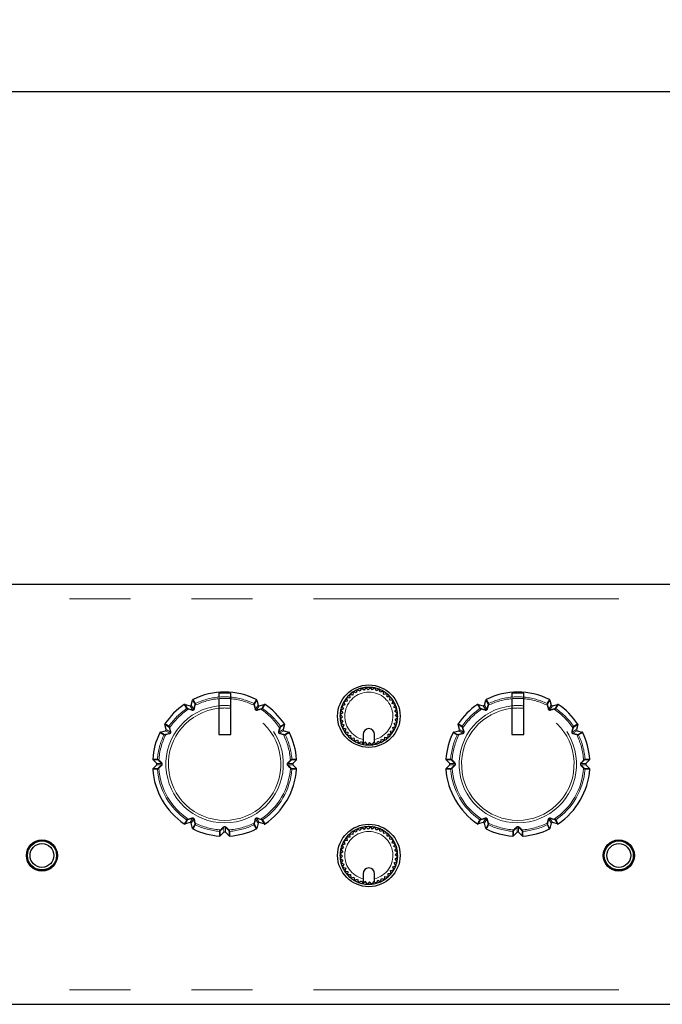
# Paper-space layout 'Sheet1' of a CAD drawing. Units: millimetres. Extents: x 25 to 2075, y 25 to 1460.
# Drawn here: x 470 to 536, y 419 to 522 of the extents above; entities that cross this region are included whole.
import ezdxf

# ---------------------------------------------------------------- set-up
doc = ezdxf.new("R2010")
doc.units = ezdxf.units.MM
doc.header["$LTSCALE"] = 5
doc.linetypes.add('SLD-Phantom', pattern=[12.7, 6.35, -1.27, 1.27, -1.27, 1.27, -1.27])
doc.linetypes.add('SLD-Solid', pattern=[0])
doc.layers.add('CAD', color=4, linetype='SLD-Solid', lineweight=25)
doc.layers.add('CAM', color=1, linetype='SLD-Solid', lineweight=25)
doc.styles.add('SLDTEXTSTYLE0', font='SWIS721 CN BT ROMAN.TTF')
doc.dimstyles.new('SLDDIMSTYLE0', dxfattribs={"dimtxt": 10.721137, "dimasz": 9.5, "dimexe": 0, "dimexo": 0.0625, "dimgap": 2.680284, "dimtad": 0, "dimtih": 1, "dimtoh": 1, "dimdec": 0, "dimrnd": 1e-09, "dimzin": 12, "dimdsep": 46, "dimtxsty": 'SLDTEXTSTYLE0', "dimsah": 1, "dimcen": 0.09, "dimadec": 0, "dimazin": 3, "dimtfac": 1, "dimtdec": 0, "dimtofl": 0, "dimtmove": 0, "dimatfit": 3, "dimfxl": 0, "dimfrac": 2, "dimtolj": 1, "dimtzin": 12, "dimarcsym": 0})

# ---------------------------------------------------------------- blocks, each defined once
blk = doc.blocks.new('_D')
at = {"layer": 'CAD'}
for p, q in [((196.53, 466.16), (196.53, 521.96)), ((679.13, 466.16), (679.13, 521.96)), ((196.53, 514.46), (427.28, 514.46)), ((679.13, 514.46), (448.39, 514.46))]:
    blk.add_line(p, q, dxfattribs=at)
for points in [[(196.53, 514.46), (206.03, 512.71), (206.03, 516.21)], [(679.13, 514.46), (669.63, 516.21), (669.63, 512.71)]]:
    blk.add_solid(points, dxfattribs=at)
at = {"layer": 'CAD', "insert": (427.28, 519.94), "char_height": 10.583, "attachment_point": 1, "style": 'SLDTEXTSTYLE0'}
blk.add_mtext('483', dxfattribs=at)

psp = doc.layouts.new('Sheet1')

# ---------------------------------------------------------------- linework, layer by layer
at = {"color": 8, "linetype": 'SLD-Phantom', "lineweight": 18}
for p, q in [((658.83, 461.66), (216.83, 461.66)), ((487.75, 450.72), (487.5, 451.14)), ((494.17, 451.14), (493.92, 450.72)), ((518.25, 450.72), (518, 451.14)), ((524.67, 451.14), (524.42, 450.72)), ((486.72, 450.69), (486.96, 450.27)), ((487.12, 450.22), (487.5, 450.11)), ((487.5, 450.11), (487.24, 450.55)), ((487.36, 450.62), (487.62, 450.18)), ((487.62, 450.18), (487.71, 450.56)), ((493.96, 450.56), (494.05, 450.18)), ((494.05, 450.18), (494.31, 450.62)), ((494.43, 450.55), (494.17, 450.11)), ((494.17, 450.11), (494.55, 450.22)), ((494.7, 450.27), (494.95, 450.69)), ((517.22, 450.69), (517.46, 450.27)), ((517.62, 450.22), (518, 450.11)), ((518, 450.11), (517.74, 450.55)), ((517.86, 450.62), (518.12, 450.18)), ((518.12, 450.18), (518.21, 450.56)), ((524.46, 450.56), (524.55, 450.18)), ((524.55, 450.18), (524.81, 450.62)), ((524.93, 450.55), (524.67, 450.11)), ((524.67, 450.11), (525.05, 450.22)), ((525.2, 450.27), (525.45, 450.69)), ((485.03, 448.33), (484.61, 448.58)), ((485.12, 447.68), (484.68, 447.94)), ((484.75, 448.06), (485.19, 447.8)), ((485.19, 447.8), (485.08, 448.18)), ((496.59, 448.18), (496.48, 447.8)), ((496.48, 447.8), (496.92, 448.06)), ((496.99, 447.94), (496.55, 447.68)), ((497.06, 448.58), (496.64, 448.33)), ((515.53, 448.33), (515.11, 448.58)), ((515.62, 447.68), (515.18, 447.94)), ((515.25, 448.06), (515.69, 447.8)), ((515.69, 447.8), (515.58, 448.18)), ((527.09, 448.18), (526.98, 447.8)), ((526.98, 447.8), (527.42, 448.06)), ((527.49, 447.94), (527.05, 447.68)), ((527.56, 448.58), (527.14, 448.33)), ((484.15, 447.8), (484.58, 447.55)), ((484.74, 447.59), (485.12, 447.68)), ((496.55, 447.68), (496.93, 447.59)), ((497.09, 447.55), (497.51, 447.8)), ((514.65, 447.8), (515.08, 447.55)), ((515.24, 447.59), (515.62, 447.68)), ((527.05, 447.68), (527.43, 447.59)), ((527.59, 447.55), (528.01, 447.8)), ((483.87, 444.91), (483.38, 444.92)), ((498.29, 444.92), (497.79, 444.91)), ((514.37, 444.91), (513.88, 444.92)), ((528.79, 444.92), (528.29, 444.91)), ((483.38, 444.01), (483.87, 444.01)), ((483.76, 444.53), (484.28, 444.53)), ((484.28, 444.39), (483.76, 444.39)), ((484.28, 444.53), (484, 444.8)), ((484, 444.12), (484.28, 444.39)), ((497.67, 444.8), (497.39, 444.53)), ((497.39, 444.53), (497.91, 444.53)), ((497.39, 444.39), (497.67, 444.12)), ((497.91, 444.39), (497.39, 444.39)), ((497.79, 444.01), (498.29, 444.01)), ((513.88, 444.01), (514.37, 444.01)), ((514.26, 444.53), (514.78, 444.53)), ((514.78, 444.39), (514.26, 444.39)), ((514.78, 444.53), (514.5, 444.8)), ((514.5, 444.12), (514.78, 444.39)), ((528.17, 444.8), (527.89, 444.53)), ((527.89, 444.53), (528.41, 444.53)), ((527.89, 444.39), (528.17, 444.12)), ((528.41, 444.39), (527.89, 444.39)), ((528.29, 444.01), (528.79, 444.01)), ((487.5, 438.82), (487.12, 438.71)), ((487.24, 438.38), (487.5, 438.82)), ((487.62, 438.75), (487.36, 438.31)), ((487.71, 438.37), (487.62, 438.75)), ((494.05, 438.75), (493.96, 438.37)), ((494.31, 438.31), (494.05, 438.75)), ((494.55, 438.71), (494.17, 438.82)), ((494.17, 438.82), (494.43, 438.38)), ((518, 438.82), (517.62, 438.71)), ((517.74, 438.38), (518, 438.82)), ((518.12, 438.75), (517.86, 438.31)), ((518.21, 438.37), (518.12, 438.75)), ((524.55, 438.75), (524.46, 438.37)), ((524.81, 438.31), (524.55, 438.75)), ((525.05, 438.71), (524.67, 438.82)), ((524.67, 438.82), (524.93, 438.38)), ((486.96, 438.66), (486.72, 438.24)), ((487.5, 437.78), (487.75, 438.21)), ((490.76, 437.91), (490.49, 437.63)), ((490.76, 437.39), (490.76, 437.91)), ((491.18, 437.63), (490.91, 437.91)), ((490.91, 437.91), (490.91, 437.39)), ((493.92, 438.21), (494.17, 437.78)), ((494.95, 438.24), (494.7, 438.66)), ((517.46, 438.66), (517.22, 438.24)), ((518, 437.78), (518.25, 438.21)), ((521.26, 437.91), (520.99, 437.63)), ((521.26, 437.39), (521.26, 437.91)), ((521.68, 437.63), (521.41, 437.91)), ((521.41, 437.91), (521.41, 437.39)), ((524.42, 438.21), (524.67, 437.78)), ((525.45, 438.24), (525.2, 438.66)), ((490.38, 437.5), (490.38, 437.01)), ((491.29, 437.01), (491.29, 437.5)), ((520.88, 437.5), (520.88, 437.01)), ((521.79, 437.01), (521.79, 437.5)), ((658.83, 420.96), (216.83, 420.96))]:
    psp.add_line(p, q, dxfattribs=at)
at = {"color": 8, "linetype": 'SLD-Phantom', "lineweight": 18, "flags": 128}
for points in [[(487.55, 451.21), (487.56, 451.2), (487.57, 451.17), (487.64, 451.06), (487.8, 450.78)], [(493.87, 450.78), (493.87, 450.79), (493.89, 450.82), (493.96, 450.93), (494.12, 451.21)], [(518.05, 451.21), (518.06, 451.2), (518.07, 451.17), (518.14, 451.06), (518.3, 450.78)], [(524.37, 450.78), (524.37, 450.79), (524.39, 450.82), (524.46, 450.93), (524.62, 451.21)], [(486.88, 450.25), (486.88, 450.26), (486.86, 450.29), (486.79, 450.4), (486.63, 450.68)], [(487.43, 450.07), (487.27, 450.11), (487.06, 450.18)], [(487.78, 450.59), (487.74, 450.43), (487.68, 450.21)], [(493.99, 450.21), (493.95, 450.37), (493.89, 450.59)], [(494.61, 450.18), (494.45, 450.13), (494.24, 450.07)], [(495.03, 450.68), (495.03, 450.67), (495.01, 450.64), (494.95, 450.53), (494.79, 450.25)], [(517.38, 450.25), (517.38, 450.26), (517.36, 450.29), (517.29, 450.4), (517.13, 450.68)], [(517.93, 450.07), (517.77, 450.11), (517.56, 450.18)], [(518.28, 450.59), (518.24, 450.43), (518.18, 450.21)], [(524.49, 450.21), (524.45, 450.37), (524.39, 450.59)], [(525.11, 450.18), (524.95, 450.13), (524.74, 450.07)], [(525.53, 450.68), (525.53, 450.67), (525.51, 450.64), (525.45, 450.53), (525.29, 450.25)], [(484.62, 448.66), (484.63, 448.66), (484.66, 448.64), (484.77, 448.58), (485.05, 448.42)], [(485.12, 448.24), (485.17, 448.08), (485.23, 447.86)], [(496.44, 447.86), (496.48, 448.02), (496.55, 448.24)], [(496.62, 448.42), (496.63, 448.42), (496.66, 448.44), (496.77, 448.5), (497.05, 448.66)], [(515.12, 448.66), (515.13, 448.66), (515.16, 448.64), (515.27, 448.58), (515.55, 448.42)], [(515.62, 448.24), (515.67, 448.08), (515.73, 447.86)], [(526.94, 447.86), (526.98, 448.02), (527.05, 448.24)], [(527.12, 448.42), (527.13, 448.42), (527.16, 448.44), (527.27, 448.5), (527.55, 448.66)], [(484.52, 447.5), (484.51, 447.5), (484.48, 447.52), (484.37, 447.59), (484.09, 447.75)], [(485.09, 447.62), (484.93, 447.58), (484.71, 447.52)], [(496.96, 447.52), (496.8, 447.56), (496.58, 447.62)], [(497.58, 447.75), (497.57, 447.74), (497.54, 447.72), (497.43, 447.66), (497.15, 447.5)], [(515.02, 447.5), (515.01, 447.5), (514.98, 447.52), (514.87, 447.59), (514.59, 447.75)], [(515.59, 447.62), (515.43, 447.58), (515.21, 447.52)], [(527.46, 447.52), (527.3, 447.56), (527.08, 447.62)], [(528.08, 447.75), (528.07, 447.74), (528.04, 447.72), (527.93, 447.66), (527.65, 447.5)], [(483.35, 444.99), (483.36, 444.99), (483.4, 444.99), (483.53, 444.99), (483.85, 444.99)], [(484, 444.88), (484.12, 444.77), (484.28, 444.61)], [(497.39, 444.61), (497.51, 444.72), (497.67, 444.88)], [(497.82, 444.99), (497.83, 444.99), (497.86, 444.99), (498, 444.99), (498.32, 444.99)], [(513.85, 444.99), (513.86, 444.99), (513.9, 444.99), (514.03, 444.99), (514.35, 444.99)], [(514.5, 444.88), (514.62, 444.77), (514.78, 444.61)], [(527.89, 444.61), (528.01, 444.72), (528.17, 444.88)], [(528.32, 444.99), (528.33, 444.99), (528.36, 444.99), (528.5, 444.99), (528.82, 444.99)], [(483.85, 443.93), (483.84, 443.93), (483.8, 443.93), (483.67, 443.93), (483.35, 443.93)], [(484.28, 444.32), (484.16, 444.21), (484, 444.05)], [(497.67, 444.05), (497.55, 444.16), (497.39, 444.32)], [(498.32, 443.93), (498.31, 443.93), (498.27, 443.93), (498.14, 443.93), (497.82, 443.93)], [(514.35, 443.93), (514.34, 443.93), (514.3, 443.93), (514.17, 443.93), (513.85, 443.93)], [(514.78, 444.32), (514.66, 444.21), (514.5, 444.05)], [(528.17, 444.05), (528.05, 444.16), (527.89, 444.32)], [(528.82, 443.93), (528.81, 443.93), (528.77, 443.93), (528.64, 443.93), (528.32, 443.93)], [(487.06, 438.75), (487.22, 438.8), (487.43, 438.86)], [(487.68, 438.72), (487.72, 438.56), (487.78, 438.34)], [(493.89, 438.34), (493.93, 438.5), (493.99, 438.72)], [(494.24, 438.86), (494.39, 438.81), (494.61, 438.75)], [(517.56, 438.75), (517.72, 438.8), (517.93, 438.86)], [(518.18, 438.72), (518.22, 438.56), (518.28, 438.34)], [(524.39, 438.34), (524.43, 438.5), (524.49, 438.72)], [(524.74, 438.86), (524.89, 438.81), (525.11, 438.75)], [(486.63, 438.25), (486.64, 438.26), (486.66, 438.29), (486.72, 438.4), (486.88, 438.68)], [(487.8, 438.15), (487.79, 438.14), (487.78, 438.11), (487.71, 437.99), (487.55, 437.72)], [(490.42, 437.63), (490.53, 437.75), (490.69, 437.91)], [(490.98, 437.91), (491.09, 437.79), (491.25, 437.63)], [(494.12, 437.72), (494.11, 437.73), (494.1, 437.76), (494.03, 437.87), (493.87, 438.15)], [(494.79, 438.68), (494.79, 438.67), (494.81, 438.64), (494.88, 438.52), (495.03, 438.25)], [(517.13, 438.25), (517.14, 438.26), (517.16, 438.29), (517.22, 438.4), (517.38, 438.68)], [(518.3, 438.15), (518.29, 438.14), (518.28, 438.11), (518.21, 437.99), (518.05, 437.72)], [(520.92, 437.63), (521.03, 437.75), (521.19, 437.91)], [(521.48, 437.91), (521.59, 437.79), (521.75, 437.63)], [(524.62, 437.72), (524.61, 437.73), (524.6, 437.76), (524.53, 437.87), (524.37, 438.15)], [(525.29, 438.68), (525.29, 438.67), (525.31, 438.64), (525.38, 438.52), (525.53, 438.25)], [(490.3, 436.98), (490.3, 436.99), (490.3, 437.02), (490.3, 437.16), (490.31, 437.48)], [(491.36, 437.48), (491.36, 437.47), (491.36, 437.43), (491.36, 437.3), (491.36, 436.98)], [(520.8, 436.98), (520.8, 436.99), (520.8, 437.02), (520.8, 437.16), (520.81, 437.48)], [(521.86, 437.48), (521.86, 437.47), (521.86, 437.43), (521.86, 437.3), (521.86, 436.98)]]:
    psp.add_lwpolyline(points, dxfattribs=at)
at = {"color": 8, "linetype": 'SLD-Phantom', "lineweight": 18}
for centre, radius, start, end in [((490.83, 444.46), 6.85, 95.2453, 116.5192), ((490.83, 444.46), 7.01, 95.1244, 115.6695), ((490.83, 444.46), 7.01, 84.8838, 95.1162), ((490.83, 444.46), 6.85, 84.7631, 95.2369), ((490.83, 444.46), 7.01, 64.3305, 84.8756), ((490.83, 444.46), 6.85, 63.4808, 84.7547), ((505.83, 449.46), 2.5, 283.8865, 256.1135), ((521.33, 444.46), 6.85, 95.2453, 116.5192), ((521.33, 444.46), 7.01, 95.1244, 115.6695), ((521.33, 444.46), 7.01, 84.8838, 95.1162), ((521.33, 444.46), 6.85, 84.7631, 95.2369), ((521.33, 444.46), 7.01, 64.3305, 84.8756), ((521.33, 444.46), 6.85, 63.4808, 84.7547), ((490.83, 444.46), 6.11, 95.8796, 84.1204), ((490.83, 444.46), 5.85, 96.1429, 83.8571), ((490.83, 444.46), 7.01, 124.3305, 145.6695), ((490.83, 444.46), 6.85, 123.4808, 146.5192), ((486.94, 450.17), 0.1, 75.0568, 124.3277), ((487.49, 451.42), 1.32, 242.2879, 250.6025), ((487.35, 451.21), 1.02, 247.5271, 256.7536), ((487.12, 450.15), 0.0669, 88.3296, 156.4162), ((487.49, 450.26), 0.198, 253.8879, 346.1121), ((487.49, 450.04), 0.065, 88.6547, 156.0917), ((487.52, 450.2), 0.0947, 251.7291, 348.2709), ((487.67, 450.15), 0.065, 83.9083, 151.3453), ((486.48, 450.9), 1.28, 344.1722, 351.5471), ((487.77, 450.52), 0.0669, 83.5838, 151.6704), ((487.84, 450.69), 0.1, 115.6723, 164.9432), ((486.15, 450.87), 1.65, 350.2292, 356.8804), ((490.83, 444.46), 6.11, 84.1299, 95.8701), ((490.83, 444.46), 5.85, 83.867, 96.133), ((495.19, 450.83), 1.32, 182.2879, 190.6025), ((493.83, 450.69), 0.1, 15.0568, 64.3277), ((493.9, 450.52), 0.0669, 28.3296, 96.4162), ((494.93, 450.85), 1.02, 187.5271, 196.7536), ((494.18, 450.26), 0.198, 193.8879, 286.1121), ((493.99, 450.15), 0.065, 28.6547, 96.0917), ((494.14, 450.2), 0.0947, 191.7291, 288.2709), ((494.18, 450.04), 0.065, 23.9083, 91.3453), ((494.24, 451.45), 1.28, 284.1722, 291.5471), ((494.55, 450.15), 0.0669, 23.5838, 91.6704), ((494.04, 451.72), 1.65, 290.2292, 296.8804), ((490.83, 444.46), 6.85, 33.4808, 56.5192), ((494.73, 450.17), 0.1, 55.6723, 104.9432), ((490.83, 444.46), 7.01, 34.3305, 55.6695), ((521.33, 444.46), 6.11, 95.8796, 84.1204), ((521.33, 444.46), 5.85, 96.1429, 83.8571), ((521.33, 444.46), 7.01, 124.3305, 145.6695), ((521.33, 444.46), 6.85, 123.4808, 146.5192), ((517.44, 450.17), 0.1, 75.0568, 124.3277), ((517.99, 451.42), 1.32, 242.2879, 250.6025), ((517.85, 451.21), 1.02, 247.5271, 256.7536), ((517.62, 450.15), 0.0669, 88.3296, 156.4162), ((517.99, 450.26), 0.198, 253.8879, 346.1121), ((517.99, 450.04), 0.065, 88.6547, 156.0917), ((518.02, 450.2), 0.0947, 251.7291, 348.2709), ((518.17, 450.15), 0.065, 83.9083, 151.3453), ((516.98, 450.9), 1.28, 344.1722, 351.5471), ((518.27, 450.52), 0.0669, 83.5838, 151.6704), ((518.34, 450.69), 0.1, 115.6723, 164.9432), ((516.65, 450.87), 1.65, 350.2292, 356.8804), ((521.33, 444.46), 6.11, 84.1299, 95.8701), ((521.33, 444.46), 5.85, 83.867, 96.133), ((525.69, 450.83), 1.32, 182.2879, 190.6025), ((524.33, 450.69), 0.1, 15.0568, 64.3277), ((524.4, 450.52), 0.0669, 28.3296, 96.4162), ((525.43, 450.85), 1.02, 187.5271, 196.7536), ((524.68, 450.26), 0.198, 193.8879, 286.1121), ((524.49, 450.15), 0.065, 28.6547, 96.0917), ((524.64, 450.2), 0.0947, 191.7291, 288.2709), ((524.68, 450.04), 0.065, 23.9083, 91.3453), ((524.74, 451.45), 1.28, 284.1722, 291.5471), ((525.05, 450.15), 0.0669, 23.5838, 91.6704), ((524.54, 451.72), 1.65, 290.2292, 296.8804), ((521.33, 444.46), 6.85, 33.4808, 56.5192), ((525.23, 450.17), 0.1, 55.6723, 104.9432), ((521.33, 444.46), 7.01, 34.3305, 55.6695), ((485.13, 448.36), 0.1, 145.6723, 194.9432), ((483.85, 447.87), 1.28, 14.1722, 21.5471), ((483.58, 447.67), 1.65, 20.2292, 26.8804), ((485.15, 448.18), 0.0669, 113.5838, 181.6704), ((497.79, 447.8), 1.32, 152.2879, 160.6025), ((496.52, 448.18), 0.0669, 358.3296, 66.4162), ((497.58, 447.94), 1.02, 157.5271, 166.7536), ((496.54, 448.36), 0.1, 345.0568, 34.3277), ((515.63, 448.36), 0.1, 145.6723, 194.9432), ((514.35, 447.87), 1.28, 14.1722, 21.5471), ((514.08, 447.67), 1.65, 20.2292, 26.8804), ((515.65, 448.18), 0.0669, 113.5838, 181.6704), ((528.29, 447.8), 1.32, 152.2879, 160.6025), ((527.02, 448.18), 0.0669, 358.3296, 66.4162), ((528.08, 447.94), 1.02, 157.5271, 166.7536), ((527.04, 448.36), 0.1, 345.0568, 34.3277), ((490.83, 444.46), 7.01, 154.3305, 175.6695), ((490.83, 444.46), 6.85, 153.4808, 176.5192), ((484.61, 447.46), 0.1, 105.0568, 154.3277), ((484.47, 448.82), 1.32, 272.2879, 280.6025), ((484.45, 448.56), 1.02, 277.5271, 286.7536), ((484.77, 447.53), 0.0669, 118.3296, 186.4162), ((485.04, 447.81), 0.198, 283.8879, 16.1121), ((485.15, 447.62), 0.065, 118.6547, 186.0917), ((485.1, 447.77), 0.0947, 281.7291, 18.2709), ((485.26, 447.8), 0.065, 113.9083, 181.3453), ((496.63, 447.81), 0.198, 163.8879, 256.1121), ((496.41, 447.8), 0.065, 358.6547, 66.0917), ((496.57, 447.77), 0.0947, 161.7291, 258.2709), ((496.52, 447.62), 0.065, 353.9083, 61.3453), ((496.9, 447.53), 0.0669, 353.5838, 61.6704), ((497.27, 448.81), 1.28, 254.1722, 261.5471), ((490.83, 444.46), 6.85, 3.4808, 26.5192), ((497.24, 449.14), 1.65, 260.2292, 266.8804), ((497.06, 447.46), 0.1, 25.6723, 74.9432), ((490.83, 444.46), 7.01, 4.3305, 25.6695), ((521.33, 444.46), 7.01, 154.3305, 175.6695), ((521.33, 444.46), 6.85, 153.4808, 176.5192), ((515.11, 447.46), 0.1, 105.0568, 154.3277), ((514.97, 448.82), 1.32, 272.2879, 280.6025), ((514.95, 448.56), 1.02, 277.5271, 286.7536), ((515.27, 447.53), 0.0669, 118.3296, 186.4162), ((515.54, 447.81), 0.198, 283.8879, 16.1121), ((515.65, 447.62), 0.065, 118.6547, 186.0917), ((515.6, 447.77), 0.0947, 281.7291, 18.2709), ((515.76, 447.8), 0.065, 113.9083, 181.3453), ((527.13, 447.81), 0.198, 163.8879, 256.1121), ((526.91, 447.8), 0.065, 358.6547, 66.0917), ((527.07, 447.77), 0.0947, 161.7291, 258.2709), ((527.02, 447.62), 0.065, 353.9083, 61.3453), ((527.4, 447.53), 0.0669, 353.5838, 61.6704), ((527.77, 448.81), 1.28, 254.1722, 261.5471), ((521.33, 444.46), 6.85, 3.4808, 26.5192), ((527.74, 449.14), 1.65, 260.2292, 266.8804), ((527.56, 447.46), 0.1, 25.6723, 74.9432), ((521.33, 444.46), 7.01, 4.3305, 25.6695), ((482.95, 443.61), 1.65, 50.2292, 56.8804), ((483.95, 444.99), 0.1, 175.6723, 224.9432), ((483.08, 443.92), 1.28, 44.1722, 51.5471), ((484.05, 444.84), 0.0669, 143.5838, 211.6704), ((498.53, 443.88), 1.32, 122.2879, 130.6025), ((498.42, 444.11), 1.02, 127.5271, 136.7536), ((497.62, 444.84), 0.0669, 328.3296, 36.4162), ((497.72, 444.99), 0.1, 315.0568, 4.3277), ((513.45, 443.61), 1.65, 50.2292, 56.8804), ((514.45, 444.99), 0.1, 175.6723, 224.9432), ((513.58, 443.92), 1.28, 44.1722, 51.5471), ((514.55, 444.84), 0.0669, 143.5838, 211.6704), ((529.03, 443.88), 1.32, 122.2879, 130.6025), ((528.92, 444.11), 1.02, 127.5271, 136.7536), ((528.12, 444.84), 0.0669, 328.3296, 36.4162), ((528.22, 444.99), 0.1, 315.0568, 4.3277), ((483.14, 445.05), 1.32, 302.2879, 310.6025), ((483.95, 443.94), 0.1, 135.0568, 184.3277), ((490.83, 444.46), 7.01, 184.3305, 235.6695), ((483.25, 444.82), 1.02, 307.5271, 316.7536), ((484.05, 444.09), 0.0669, 148.3296, 216.4162), ((490.83, 444.46), 6.85, 183.4808, 236.5192), ((484.33, 444.57), 0.065, 143.9083, 211.3453), ((484.33, 444.36), 0.065, 148.6547, 216.0917), ((484.14, 444.46), 0.198, 313.8879, 46.1121), ((484.21, 444.46), 0.0947, 311.7291, 48.2709), ((490.83, 444.46), 6.85, 303.4808, 356.5192), ((490.83, 444.46), 7.01, 304.3305, 355.6695), ((497.53, 444.46), 0.198, 133.8879, 226.1121), ((497.45, 444.46), 0.0947, 131.7291, 228.2709), ((497.34, 444.57), 0.065, 328.6547, 36.0917), ((497.34, 444.36), 0.065, 323.9083, 31.3453), ((497.62, 444.09), 0.0669, 323.5838, 31.6704), ((498.59, 445.01), 1.28, 224.1722, 231.5471), ((498.72, 445.31), 1.65, 230.2292, 236.8804), ((497.72, 443.94), 0.1, 355.6723, 44.9432), ((513.64, 445.05), 1.32, 302.2879, 310.6025), ((514.45, 443.94), 0.1, 135.0568, 184.3277), ((521.33, 444.46), 7.01, 184.3305, 235.6695), ((513.75, 444.82), 1.02, 307.5271, 316.7536), ((514.55, 444.09), 0.0669, 148.3296, 216.4162), ((521.33, 444.46), 6.85, 183.4808, 236.5192), ((514.83, 444.57), 0.065, 143.9083, 211.3453), ((514.83, 444.36), 0.065, 148.6547, 216.0917), ((514.64, 444.46), 0.198, 313.8879, 46.1121), ((514.71, 444.46), 0.0947, 311.7291, 48.2709), ((521.33, 444.46), 6.85, 303.4808, 356.5192), ((521.33, 444.46), 7.01, 304.3305, 355.6695), ((528.03, 444.46), 0.198, 133.8879, 226.1121), ((527.95, 444.46), 0.0947, 131.7291, 228.2709), ((527.84, 444.57), 0.065, 328.6547, 36.0917), ((527.84, 444.36), 0.065, 323.9083, 31.3453), ((528.12, 444.09), 0.0669, 323.5838, 31.6704), ((529.09, 445.01), 1.28, 224.1722, 231.5471), ((529.22, 445.31), 1.65, 230.2292, 236.8804), ((528.22, 443.94), 0.1, 355.6723, 44.9432), ((487.63, 437.21), 1.65, 110.2292, 116.8804), ((487.43, 437.48), 1.28, 104.1722, 111.5471), ((487.12, 438.78), 0.0669, 203.5838, 271.6704), ((487.49, 438.67), 0.198, 13.8879, 106.1121), ((487.49, 438.89), 0.065, 203.9083, 271.3453), ((487.52, 438.73), 0.0947, 11.7291, 108.2709), ((487.67, 438.78), 0.065, 208.6547, 276.0917), ((494.18, 438.67), 0.198, 73.8879, 166.1121), ((493.99, 438.78), 0.065, 263.9083, 331.3453), ((494.14, 438.73), 0.0947, 71.7291, 168.2709), ((494.18, 438.89), 0.065, 268.6547, 336.0917), ((494.55, 438.78), 0.0669, 268.3296, 336.4162), ((494.32, 437.72), 1.02, 67.5271, 76.7536), ((494.17, 437.51), 1.32, 62.2879, 70.6025), ((518.13, 437.21), 1.65, 110.2292, 116.8804), ((517.93, 437.48), 1.28, 104.1722, 111.5471), ((517.62, 438.78), 0.0669, 203.5838, 271.6704), ((517.99, 438.67), 0.198, 13.8879, 106.1121), ((517.99, 438.89), 0.065, 203.9083, 271.3453), ((518.02, 438.73), 0.0947, 11.7291, 108.2709), ((518.17, 438.78), 0.065, 208.6547, 276.0917), ((524.68, 438.67), 0.198, 73.8879, 166.1121), ((524.49, 438.78), 0.065, 263.9083, 331.3453), ((524.64, 438.73), 0.0947, 71.7291, 168.2709), ((524.68, 438.89), 0.065, 268.6547, 336.0917), ((525.05, 438.78), 0.0669, 268.3296, 336.4162), ((524.82, 437.72), 1.02, 67.5271, 76.7536), ((524.67, 437.51), 1.32, 62.2879, 70.6025), ((486.94, 438.76), 0.1, 235.6723, 284.9432), ((487.77, 438.4), 0.0669, 208.3296, 276.4162), ((486.73, 438.08), 1.02, 7.5271, 16.7536), ((487.84, 438.24), 0.1, 195.0568, 244.3277), ((490.83, 444.46), 6.85, 243.4808, 266.5192), ((486.48, 438.09), 1.32, 2.2879, 10.6025), ((490.83, 444.46), 7.01, 244.3305, 265.6695), ((490.83, 437.77), 0.198, 43.8879, 136.1121), ((490.73, 437.96), 0.065, 233.9083, 301.3453), ((490.83, 437.84), 0.0947, 41.7291, 138.2709), ((490.94, 437.96), 0.065, 238.6547, 306.0917), ((490.83, 444.46), 6.85, 273.4808, 296.5192), ((490.83, 444.46), 7.01, 274.3305, 295.6695), ((495.51, 438.06), 1.65, 170.2292, 176.8804), ((493.83, 438.24), 0.1, 295.6723, 344.9432), ((493.9, 438.4), 0.0669, 263.5838, 331.6704), ((495.19, 438.02), 1.28, 164.1722, 171.5471), ((494.73, 438.76), 0.1, 255.0568, 304.3277), ((517.44, 438.76), 0.1, 235.6723, 284.9432), ((518.27, 438.4), 0.0669, 208.3296, 276.4162), ((517.23, 438.08), 1.02, 7.5271, 16.7536), ((518.34, 438.24), 0.1, 195.0568, 244.3277), ((521.33, 444.46), 6.85, 243.4808, 266.5192), ((516.98, 438.09), 1.32, 2.2879, 10.6025), ((521.33, 444.46), 7.01, 244.3305, 265.6695), ((521.33, 437.77), 0.198, 43.8879, 136.1121), ((521.23, 437.96), 0.065, 233.9083, 301.3453), ((521.33, 437.84), 0.0947, 41.7291, 138.2709), ((521.44, 437.96), 0.065, 238.6547, 306.0917), ((521.33, 444.46), 6.85, 273.4808, 296.5192), ((521.33, 444.46), 7.01, 274.3305, 295.6695), ((526.01, 438.06), 1.65, 170.2292, 176.8804), ((524.33, 438.24), 0.1, 295.6723, 344.9432), ((524.4, 438.4), 0.0669, 263.5838, 331.6704), ((525.69, 438.02), 1.28, 164.1722, 171.5471), ((525.23, 438.76), 0.1, 255.0568, 304.3277), ((491.68, 436.58), 1.65, 140.2292, 146.8804), ((490.31, 437.57), 0.1, 265.6723, 314.9432), ((491.38, 436.71), 1.28, 134.1722, 141.5471), ((490.46, 437.68), 0.0669, 233.5838, 301.6704), ((491.21, 437.68), 0.0669, 238.3296, 306.4162), ((490.48, 436.88), 1.02, 37.5271, 46.7536), ((490.25, 436.77), 1.32, 32.2879, 40.6025), ((491.36, 437.57), 0.1, 225.0568, 274.3277), ((505.83, 434.96), 2.5, 283.8865, 256.1135), ((522.18, 436.58), 1.65, 140.2292, 146.8804), ((520.81, 437.57), 0.1, 265.6723, 314.9432), ((521.88, 436.71), 1.28, 134.1722, 141.5471), ((520.96, 437.68), 0.0669, 233.5838, 301.6704), ((521.71, 437.68), 0.0669, 238.3296, 306.4162), ((520.98, 436.88), 1.02, 37.5271, 46.7536), ((520.75, 436.77), 1.32, 32.2879, 40.6025), ((521.86, 437.57), 0.1, 225.0568, 274.3277)]:
    psp.add_arc(centre, radius, start, end, dxfattribs=at)
at = {"layer": 'CAM', "color": 1, "linetype": 'SLD-Solid', "lineweight": 25}
for p, q in [((658.83, 463.16), (216.83, 463.16)), ((504.61, 452.2), (504.52, 451.88)), ((504.92, 452.06), (504.61, 452.2)), ((505.06, 452.36), (504.92, 452.06)), ((505.33, 452.17), (505.06, 452.36)), ((505.52, 452.45), (505.33, 452.17)), ((505.76, 452.21), (505.52, 452.45)), ((505.99, 452.46), (505.76, 452.21)), ((506.19, 452.19), (505.99, 452.46)), ((506.46, 452.4), (506.19, 452.19)), ((506.62, 452.1), (506.46, 452.4)), ((506.91, 452.26), (506.62, 452.1)), ((507.02, 451.95), (506.91, 452.26)), ((507.33, 452.06), (507.02, 451.95)), ((507.39, 451.73), (507.33, 452.06)), ((487.36, 450.62), (487.5, 451.14)), ((490.21, 451.84), (490.21, 451.44)), ((490.21, 451.84), (490.21, 451.44)), ((490.21, 451.28), (490.21, 450.54)), ((490.21, 451.28), (490.21, 450.54)), ((491.46, 451.44), (491.46, 451.84)), ((491.46, 451.44), (491.46, 451.84)), ((491.46, 451.28), (491.46, 451.44)), ((491.46, 451.28), (491.46, 451.44)), ((491.46, 450.54), (491.46, 451.28)), ((491.46, 450.54), (491.46, 451.28)), ((494.17, 451.14), (494.31, 450.62)), ((503.57, 451.02), (503.24, 450.96)), ((503.84, 451.36), (503.5, 451.35)), ((503.5, 451.35), (503.57, 451.02)), ((503.83, 451.69), (503.84, 451.36)), ((504.16, 451.65), (503.83, 451.69)), ((504.2, 451.98), (504.16, 451.65)), ((504.52, 451.88), (504.2, 451.98)), ((507.72, 451.8), (507.39, 451.73)), ((507.73, 451.46), (507.72, 451.8)), ((508.06, 451.47), (507.73, 451.46)), ((508.02, 451.14), (508.06, 451.47)), ((508.35, 451.1), (508.02, 451.14)), ((508.25, 450.78), (508.35, 451.1)), ((517.86, 450.62), (518, 451.14)), ((520.71, 451.84), (520.71, 451.44)), ((520.71, 451.84), (520.71, 451.44)), ((520.71, 451.28), (520.71, 450.54)), ((520.71, 451.28), (520.71, 450.54)), ((521.96, 451.44), (521.96, 451.84)), ((521.96, 451.44), (521.96, 451.84)), ((521.96, 451.28), (521.96, 451.44)), ((521.96, 451.28), (521.96, 451.44)), ((521.96, 450.54), (521.96, 451.28)), ((521.96, 450.54), (521.96, 451.28)), ((524.67, 451.14), (524.81, 450.62)), ((486.72, 450.69), (487.24, 450.55)), ((487.24, 450.55), (487.36, 450.62)), ((490.21, 450.54), (490.21, 450.28)), ((490.21, 450.54), (490.21, 450.28)), ((490.21, 450.28), (490.21, 447.56)), ((490.21, 450.28), (490.21, 447.56)), ((491.46, 450.28), (491.46, 450.54)), ((491.46, 450.28), (491.46, 450.54)), ((491.46, 447.56), (491.46, 450.28)), ((491.46, 447.56), (491.46, 450.28)), ((494.31, 450.62), (494.43, 450.55)), ((494.43, 450.55), (494.95, 450.69)), ((503.2, 450.24), (502.9, 450.09)), ((502.9, 450.09), (503.11, 449.82)), ((503.35, 450.65), (503.03, 450.54)), ((503.03, 450.54), (503.2, 450.24)), ((503.24, 450.96), (503.35, 450.65)), ((508.58, 450.68), (508.25, 450.78)), ((508.43, 450.38), (508.58, 450.68)), ((508.73, 450.24), (508.43, 450.38)), ((508.54, 449.96), (508.73, 450.24)), ((517.22, 450.69), (517.74, 450.55)), ((517.74, 450.55), (517.86, 450.62)), ((520.71, 450.54), (520.71, 450.28)), ((520.71, 450.54), (520.71, 450.28)), ((520.71, 450.28), (520.71, 447.56)), ((520.71, 450.28), (520.71, 447.56)), ((521.96, 450.28), (521.96, 450.54)), ((521.96, 450.28), (521.96, 450.54)), ((521.96, 447.56), (521.96, 450.28)), ((521.96, 447.56), (521.96, 450.28)), ((524.81, 450.62), (524.93, 450.55)), ((524.93, 450.55), (525.45, 450.69)), ((503.11, 449.82), (502.84, 449.62)), ((502.84, 449.62), (503.09, 449.39)), ((503.09, 449.39), (502.85, 449.15)), ((502.85, 449.15), (503.13, 448.96)), ((503.13, 448.96), (502.94, 448.69)), ((508.82, 449.78), (508.54, 449.96)), ((508.56, 449.1), (508.83, 449.31)), ((508.77, 448.84), (508.56, 449.1)), ((508.58, 449.54), (508.82, 449.78)), ((508.83, 449.31), (508.58, 449.54)), ((484.15, 447.8), (484.68, 447.94)), ((484.75, 448.06), (484.61, 448.58)), ((484.68, 447.94), (484.75, 448.06)), ((497.06, 448.58), (496.92, 448.06)), ((496.92, 448.06), (496.99, 447.94)), ((496.99, 447.94), (497.51, 447.8)), ((502.94, 448.69), (503.24, 448.55)), ((503.24, 448.55), (503.09, 448.24)), ((503.09, 448.24), (503.42, 448.15)), ((503.42, 448.15), (503.32, 447.83)), ((508.1, 447.91), (508.43, 447.96)), ((508.32, 448.28), (508.64, 448.39)), ((508.43, 447.96), (508.32, 448.28)), ((508.47, 448.68), (508.77, 448.84)), ((508.64, 448.39), (508.47, 448.68)), ((514.65, 447.8), (515.18, 447.94)), ((515.25, 448.06), (515.11, 448.58)), ((515.18, 447.94), (515.25, 448.06)), ((527.56, 448.58), (527.42, 448.06)), ((527.42, 448.06), (527.49, 447.94)), ((527.49, 447.94), (528.01, 447.8)), ((490.21, 447.56), (491.46, 447.56)), ((490.21, 447.56), (491.46, 447.56)), ((503.32, 447.83), (503.65, 447.79)), ((503.65, 447.79), (503.61, 447.46)), ((503.61, 447.46), (503.94, 447.47)), ((503.94, 447.47), (503.95, 447.13)), ((503.95, 447.13), (504.28, 447.2)), ((504.28, 447.2), (504.33, 446.87)), ((504.33, 446.87), (504.65, 446.98)), ((504.65, 446.98), (504.76, 446.66)), ((505.23, 447.56), (505.23, 447.04)), ((505.23, 447.04), (505.23, 446.57)), ((506.43, 447.04), (506.43, 447.56)), ((506.43, 446.69), (506.43, 447.04)), ((507.05, 446.72), (507.15, 447.05)), ((507.15, 447.05), (507.47, 446.95)), ((507.47, 446.95), (507.51, 447.28)), ((507.51, 447.28), (507.84, 447.23)), ((507.83, 447.57), (508.17, 447.58)), ((507.84, 447.23), (507.83, 447.57)), ((508.17, 447.58), (508.1, 447.91)), ((520.71, 447.56), (521.96, 447.56)), ((520.71, 447.56), (521.96, 447.56)), ((504.76, 446.66), (505.05, 446.83)), ((505.05, 446.83), (505.21, 446.53)), ((505.21, 446.53), (505.25, 446.56)), ((505.48, 446.74), (505.25, 446.56)), ((505.64, 446.51), (505.48, 446.74)), ((505.64, 446.51), (505.68, 446.47)), ((505.68, 446.47), (505.71, 446.51)), ((505.91, 446.71), (505.71, 446.51)), ((506.11, 446.52), (505.91, 446.71)), ((506.11, 446.52), (506.15, 446.48)), ((506.15, 446.48), (506.18, 446.53)), ((506.34, 446.76), (506.18, 446.53)), ((506.43, 446.69), (506.34, 446.76)), ((506.43, 446.69), (506.61, 446.57)), ((506.61, 446.57), (506.75, 446.87)), ((506.75, 446.87), (507.05, 446.72)), ((483.76, 444.53), (483.38, 444.92)), ((498.29, 444.92), (497.91, 444.53)), ((514.26, 444.53), (513.88, 444.92)), ((528.79, 444.92), (528.41, 444.53)), ((483.38, 444.01), (483.76, 444.39)), ((483.76, 444.39), (483.76, 444.53)), ((497.91, 444.53), (497.91, 444.39)), ((497.91, 444.39), (498.29, 444.01)), ((513.88, 444.01), (514.26, 444.39)), ((514.26, 444.39), (514.26, 444.53)), ((528.41, 444.53), (528.41, 444.39)), ((528.41, 444.39), (528.79, 444.01)), ((487.24, 438.38), (486.72, 438.24)), ((487.36, 438.31), (487.24, 438.38)), ((487.5, 437.78), (487.36, 438.31)), ((494.31, 438.31), (494.17, 437.78)), ((494.43, 438.38), (494.31, 438.31)), ((494.95, 438.24), (494.43, 438.38)), ((504.61, 437.7), (504.52, 437.38)), ((504.92, 437.56), (504.61, 437.7)), ((505.06, 437.86), (504.92, 437.56)), ((505.33, 437.67), (505.06, 437.86)), ((505.52, 437.95), (505.33, 437.67)), ((505.76, 437.71), (505.52, 437.95)), ((505.99, 437.96), (505.76, 437.71)), ((506.19, 437.69), (505.99, 437.96)), ((506.46, 437.9), (506.19, 437.69)), ((506.62, 437.6), (506.46, 437.9)), ((506.91, 437.76), (506.62, 437.6)), ((507.02, 437.45), (506.91, 437.76)), ((517.74, 438.38), (517.22, 438.24)), ((517.86, 438.31), (517.74, 438.38)), ((518, 437.78), (517.86, 438.31)), ((524.81, 438.31), (524.67, 437.78)), ((524.93, 438.38), (524.81, 438.31)), ((525.45, 438.24), (524.93, 438.38)), ((490.76, 437.39), (490.38, 437.01)), ((490.91, 437.39), (490.76, 437.39)), ((491.29, 437.01), (490.91, 437.39)), ((503.84, 436.86), (503.5, 436.85)), ((503.5, 436.85), (503.57, 436.52)), ((503.83, 437.19), (503.84, 436.86)), ((504.16, 437.15), (503.83, 437.19)), ((504.2, 437.48), (504.16, 437.15)), ((504.52, 437.38), (504.2, 437.48)), ((507.33, 437.56), (507.02, 437.45)), ((507.39, 437.23), (507.33, 437.56)), ((507.72, 437.3), (507.39, 437.23)), ((507.73, 436.96), (507.72, 437.3)), ((508.06, 436.97), (507.73, 436.96)), ((508.02, 436.64), (508.06, 436.97)), ((521.26, 437.39), (520.88, 437.01)), ((521.41, 437.39), (521.26, 437.39)), ((521.79, 437.01), (521.41, 437.39)), ((503.2, 435.74), (502.9, 435.59)), ((503.35, 436.15), (503.03, 436.04)), ((503.03, 436.04), (503.2, 435.74)), ((503.57, 436.52), (503.24, 436.46)), ((503.24, 436.46), (503.35, 436.15)), ((508.35, 436.6), (508.02, 436.64)), ((508.25, 436.28), (508.35, 436.6)), ((508.58, 436.18), (508.25, 436.28)), ((508.43, 435.88), (508.58, 436.18)), ((508.73, 435.74), (508.43, 435.88)), ((508.54, 435.46), (508.73, 435.74)), ((503.11, 435.32), (502.84, 435.12)), ((502.84, 435.12), (503.09, 434.89)), ((503.09, 434.89), (502.85, 434.65)), ((502.85, 434.65), (503.13, 434.46)), ((502.9, 435.59), (503.11, 435.32)), ((508.82, 435.28), (508.54, 435.46)), ((508.56, 434.6), (508.83, 434.81)), ((508.77, 434.34), (508.56, 434.6)), ((508.58, 435.04), (508.82, 435.28)), ((508.83, 434.81), (508.58, 435.04)), ((503.13, 434.46), (502.94, 434.19)), ((502.94, 434.19), (503.24, 434.05)), ((503.24, 434.05), (503.09, 433.74)), ((503.09, 433.74), (503.42, 433.65)), ((503.42, 433.65), (503.32, 433.33)), ((508.32, 433.78), (508.64, 433.89)), ((508.43, 433.46), (508.32, 433.78)), ((508.47, 434.18), (508.77, 434.34)), ((508.64, 433.89), (508.47, 434.18)), ((503.32, 433.33), (503.65, 433.29)), ((503.65, 433.29), (503.61, 432.96)), ((503.61, 432.96), (503.94, 432.97)), ((503.94, 432.97), (503.95, 432.63)), ((503.95, 432.63), (504.28, 432.7)), ((504.28, 432.7), (504.33, 432.37)), ((505.23, 433.06), (505.23, 432.54)), ((506.43, 432.54), (506.43, 433.06)), ((507.47, 432.45), (507.51, 432.78)), ((507.51, 432.78), (507.84, 432.73)), ((507.83, 433.07), (508.17, 433.08)), ((507.84, 432.73), (507.83, 433.07)), ((508.1, 433.41), (508.43, 433.46)), ((508.17, 433.08), (508.1, 433.41)), ((504.33, 432.37), (504.65, 432.48)), ((504.65, 432.48), (504.76, 432.16)), ((504.76, 432.16), (505.05, 432.33)), ((505.05, 432.33), (505.21, 432.03)), ((505.21, 432.03), (505.25, 432.06)), ((505.23, 432.54), (505.23, 432.07)), ((505.48, 432.24), (505.25, 432.06)), ((505.64, 432.01), (505.48, 432.24)), ((505.64, 432.01), (505.68, 431.97)), ((505.68, 431.97), (505.71, 432.01)), ((505.91, 432.21), (505.71, 432.01)), ((506.11, 432.02), (505.91, 432.21)), ((506.11, 432.02), (506.15, 431.98)), ((506.15, 431.98), (506.18, 432.03)), ((506.34, 432.26), (506.18, 432.03)), ((506.43, 432.19), (506.34, 432.26)), ((506.43, 432.19), (506.43, 432.54)), ((506.43, 432.19), (506.61, 432.07)), ((506.61, 432.07), (506.75, 432.37)), ((506.75, 432.37), (507.05, 432.22)), ((507.05, 432.22), (507.15, 432.55)), ((507.15, 432.55), (507.47, 432.45)), ((658.83, 419.46), (216.83, 419.46))]:
    psp.add_line(p, q, dxfattribs=at)
at = {"layer": 'CAM', "color": 1, "linetype": 'SLD-Solid', "lineweight": 25, "flags": 128}
for points in [[(490.21, 451.84), (490.21, 451.84), (490.21, 451.84), (490.21, 451.84), (490.21, 451.84), (490.21, 451.84), (490.21, 451.84), (490.21, 451.84), (490.21, 451.84)], [(491.46, 451.84), (491.46, 451.84), (491.46, 451.84), (491.46, 451.84), (491.46, 451.84), (491.46, 451.84), (491.46, 451.84), (491.46, 451.84), (491.46, 451.84)], [(520.71, 451.84), (520.71, 451.84), (520.71, 451.84), (520.71, 451.84), (520.71, 451.84), (520.71, 451.84), (520.71, 451.84), (520.71, 451.84), (520.71, 451.84)], [(521.96, 451.84), (521.96, 451.84), (521.96, 451.84), (521.96, 451.84), (521.96, 451.84), (521.96, 451.84), (521.96, 451.84), (521.96, 451.84), (521.96, 451.84)]]:
    psp.add_lwpolyline(points, dxfattribs=at)
at = {"layer": 'CAM', "color": 1, "linetype": 'SLD-Solid', "lineweight": 25}
for centre, radius in [((505.83, 449.46), 3.25), ((505.83, 434.96), 3.25), ((471.83, 434.96), 1.62), ((471.83, 434.96), 1.55), ((471.83, 434.96), 1.51), ((471.83, 434.96), 1.24), ((531.83, 434.96), 1.62), ((531.83, 434.96), 1.55), ((531.83, 434.96), 1.51), ((531.83, 434.96), 1.24)]:
    psp.add_circle(centre, radius, dxfattribs=at)
for centre, radius, start, end in [((505.83, 449.46), 3, 114, 123), ((505.83, 449.46), 3, 105, 114), ((505.83, 449.46), 3, 96, 105), ((505.83, 449.46), 3, 87, 96), ((505.83, 449.46), 3, 78, 87), ((505.83, 449.46), 3, 69, 78), ((505.83, 449.46), 3, 60, 69), ((505.83, 449.46), 3, 51, 60), ((487.6, 451.12), 0.0999, 115.9515, 165.0079), ((490.83, 444.46), 7.5, 64.052, 115.948), ((490.83, 444.46), 7.4, 85.1578, 94.8422), ((490.83, 444.46), 7.4, 85.1578, 94.8422), ((494.07, 451.12), 0.1, 14.9942, 64.0464), ((505.83, 449.46), 3, 141, 150), ((505.83, 449.46), 3, 132, 141), ((505.83, 449.46), 3, 123, 132), ((505.83, 449.46), 3, 42, 51), ((505.83, 449.46), 3, 33, 42), ((505.83, 449.46), 3, 24, 33), ((518.1, 451.12), 0.0999, 115.9515, 165.0079), ((521.33, 444.46), 7.5, 64.052, 115.948), ((521.33, 444.46), 7.4, 85.1578, 94.8422), ((521.33, 444.46), 7.4, 85.1578, 94.8422), ((524.57, 451.12), 0.1, 14.9942, 64.0464), ((490.83, 444.46), 7.5, 124.052, 145.948), ((486.69, 450.59), 0.1, 74.9942, 124.0464), ((494.98, 450.59), 0.0999, 55.9515, 105.0079), ((490.83, 444.46), 7.5, 34.052, 55.948), ((505.83, 449.46), 3, 168, 177), ((505.83, 449.46), 3, 159, 168), ((505.83, 449.46), 3, 150, 159), ((505.83, 449.46), 3, 15, 24), ((505.83, 449.46), 3, 6, 15), ((521.33, 444.46), 7.5, 124.052, 145.948), ((517.19, 450.59), 0.1, 74.9942, 124.0464), ((525.48, 450.59), 0.0999, 55.9515, 105.0079), ((521.33, 444.46), 7.5, 34.052, 55.948), ((505.83, 449.46), 3, 177, 186), ((505.83, 449.46), 3, 186, 195), ((505.83, 449.46), 3, 348, 357), ((505.83, 449.46), 3, 357, 6), ((484.7, 448.61), 0.0999, 145.9515, 195.0079), ((496.97, 448.61), 0.1, 344.9942, 34.0464), ((505.83, 449.46), 3, 195, 204), ((505.83, 449.46), 3, 204, 213), ((505.83, 447.56), 0.6, 0, 180), ((505.83, 449.46), 3, 321, 330), ((505.83, 449.46), 3, 330, 339), ((505.83, 449.46), 3, 339, 348), ((515.2, 448.61), 0.0999, 145.9515, 195.0079), ((527.47, 448.61), 0.1, 344.9942, 34.0464), ((490.83, 444.46), 7.5, 154.052, 175.948), ((484.18, 447.7), 0.1, 104.9942, 154.0464), ((497.49, 447.7), 0.0999, 25.9515, 75.0079), ((490.83, 444.46), 7.5, 4.052, 25.948), ((505.83, 449.46), 3, 213, 222), ((505.83, 449.46), 3, 222, 231), ((505.83, 449.46), 3, 231, 240), ((505.83, 449.46), 3, 294, 303), ((505.83, 449.46), 3, 303, 312), ((505.83, 449.46), 3, 312, 321), ((521.33, 444.46), 7.5, 154.052, 175.948), ((514.68, 447.7), 0.1, 104.9942, 154.0464), ((527.99, 447.7), 0.0999, 25.9515, 75.0079), ((521.33, 444.46), 7.5, 4.052, 25.948), ((505.83, 449.46), 3, 240, 249), ((505.83, 449.46), 3, 249, 258), ((505.83, 449.46), 3, 258, 267), ((505.83, 449.46), 2.96, 258.298, 258.6782), ((505.83, 449.46), 2.96, 266.3218, 267.6782), ((505.83, 449.46), 3, 267, 276), ((505.83, 449.46), 2.96, 275.3218, 276.6782), ((505.83, 449.46), 3, 276, 285), ((505.83, 449.46), 3, 285, 294), ((483.45, 444.99), 0.0999, 175.9515, 225.0079), ((498.22, 444.99), 0.1, 314.9942, 4.0464), ((513.95, 444.99), 0.0999, 175.9515, 225.0079), ((528.72, 444.99), 0.1, 314.9942, 4.0464), ((483.45, 443.94), 0.1, 134.9942, 184.0464), ((490.83, 444.46), 7.5, 184.052, 235.948), ((490.83, 444.46), 7.5, 304.052, 355.948), ((498.22, 443.94), 0.0999, 355.9515, 45.0079), ((513.95, 443.94), 0.1, 134.9942, 184.0464), ((521.33, 444.46), 7.5, 184.052, 235.948), ((521.33, 444.46), 7.5, 304.052, 355.948), ((528.72, 443.94), 0.0999, 355.9515, 45.0079), ((486.69, 438.33), 0.0999, 235.9515, 285.0079), ((487.6, 437.81), 0.1, 194.9942, 244.0464), ((490.83, 444.46), 7.5, 244.052, 265.948), ((490.83, 444.46), 7.5, 274.052, 295.948), ((494.07, 437.81), 0.0999, 295.9515, 345.0079), ((494.98, 438.33), 0.1, 254.9942, 304.0464), ((505.83, 434.96), 3, 114, 123), ((505.83, 434.96), 3, 105, 114), ((505.83, 434.96), 3, 96, 105), ((505.83, 434.96), 3, 87, 96), ((505.83, 434.96), 3, 78, 87), ((505.83, 434.96), 3, 69, 78), ((505.83, 434.96), 3, 60, 69), ((517.19, 438.33), 0.0999, 235.9515, 285.0079), ((518.1, 437.81), 0.1, 194.9942, 244.0464), ((521.33, 444.46), 7.5, 244.052, 265.948), ((521.33, 444.46), 7.5, 274.052, 295.948), ((524.57, 437.81), 0.0999, 295.9515, 345.0079), ((525.48, 438.33), 0.1, 254.9942, 304.0464), ((490.31, 437.08), 0.0999, 265.9515, 315.0079), ((491.36, 437.08), 0.1, 224.9942, 274.0464), ((505.83, 434.96), 3, 141, 150), ((505.83, 434.96), 3, 132, 141), ((505.83, 434.96), 3, 123, 132), ((505.83, 434.96), 3, 51, 60), ((505.83, 434.96), 3, 42, 51), ((505.83, 434.96), 3, 33, 42), ((520.81, 437.08), 0.0999, 265.9515, 315.0079), ((521.86, 437.08), 0.1, 224.9942, 274.0464), ((505.83, 434.96), 3, 159, 168), ((505.83, 434.96), 3, 150, 159), ((505.83, 434.96), 3, 24, 33), ((505.83, 434.96), 3, 15, 24), ((505.83, 434.96), 3, 6, 15), ((505.83, 434.96), 3, 177, 186), ((505.83, 434.96), 3, 168, 177), ((505.83, 434.96), 3, 186, 195), ((505.83, 434.96), 3, 348, 357), ((505.83, 434.96), 3, 357, 6), ((505.83, 434.96), 3, 195, 204), ((505.83, 434.96), 3, 204, 213), ((505.83, 433.06), 0.6, 0, 180), ((505.83, 434.96), 3, 330, 339), ((505.83, 434.96), 3, 339, 348), ((505.83, 434.96), 3, 213, 222), ((505.83, 434.96), 3, 222, 231), ((505.83, 434.96), 3, 231, 240), ((505.83, 434.96), 3, 303, 312), ((505.83, 434.96), 3, 312, 321), ((505.83, 434.96), 3, 321, 330), ((505.83, 434.96), 3, 240, 249), ((505.83, 434.96), 3, 249, 258), ((505.83, 434.96), 3, 258, 267), ((505.83, 434.96), 2.96, 258.298, 258.6782), ((505.83, 434.96), 2.96, 266.3218, 267.6782), ((505.83, 434.96), 3, 267, 276), ((505.83, 434.96), 2.96, 275.3218, 276.6782), ((505.83, 434.96), 3, 276, 285), ((505.83, 434.96), 3, 285, 294), ((505.83, 434.96), 3, 294, 303)]:
    psp.add_arc(centre, radius, start, end, dxfattribs=at)

# ---------------------------------------------------------------- dimensions: what is measured, and where the dimension line sits
at = {"layer": 'CAD'}
dim = psp.add_linear_dim(base=(679.13, 514.46), p1=(196.53, 461.16), p2=(679.13, 461.16), dimstyle='SLDDIMSTYLE0', dxfattribs=at)
dim.commit()
dim.dimension.update_dxf_attribs({"geometry": '_D', "text_midpoint": (437.83, 514.46), "dimtype": 160})

doc.saveas('drawing.dxf')
